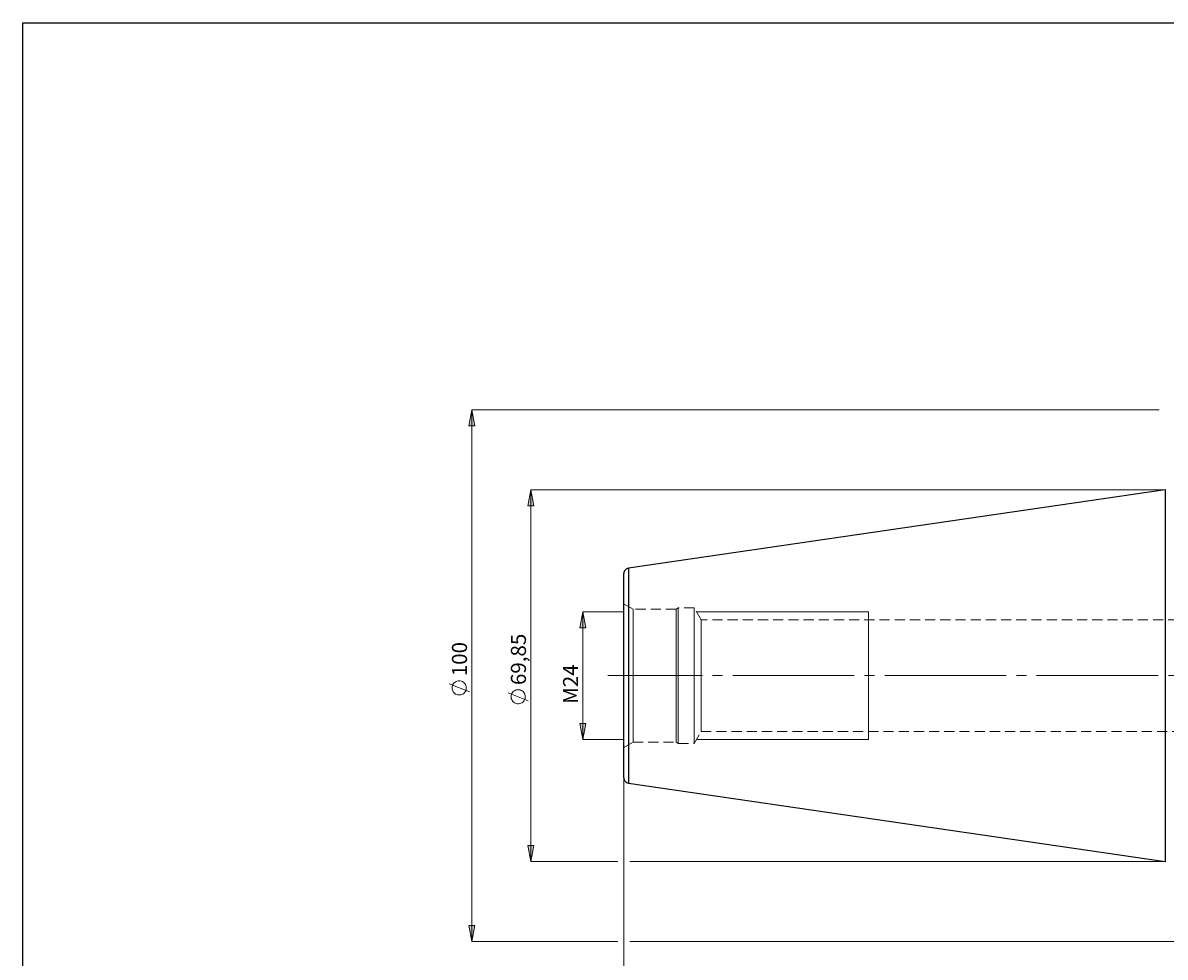
# Model space of a CAD drawing. Extents: x 13 to 827, y 18 to 576.
# Drawn here: x 13 to 419, y 244 to 576 of the extents above; entities that cross this region are included whole.
import ezdxf

# ---------------------------------------------------------------- set-up
doc = ezdxf.new("R2010")
doc.units = 0
doc.header["$MEASUREMENT"] = 0
for name, pattern in [('AI-Linetype-0', [54, 43.200001, -3.6, 3.6, -3.6]), ('AI-Linetype-171', [5.4, 3.6, -1.8]), ('AI-Linetype-172', [5.4, 3.6, -1.8]), ('AI-Linetype-175', [5.4, 3.6, -1.8]), ('AI-Linetype-176', [5.4, 3.6, -1.8]), ('AI-Linetype-177', [5.4, 3.6, -1.8]), ('AI-Linetype-178', [5.4, 3.6, -1.8]), ('AI-Linetype-179', [5.4, 3.6, -1.8]), ('AI-Linetype-180', [5.4, 3.6, -1.8]), ('AI-Linetype-181', [5.4, 3.6, -1.8]), ('AI-Linetype-182', [5.4, 3.6, -1.8]), ('AI-Linetype-189', [5.4, 3.6, -1.8]), ('AI-Linetype-190', [5.4, 3.6, -1.8]), ('AI-Linetype-22', [5.4, 3.6, -1.8]), ('AI-Linetype-23', [5.4, 3.6, -1.8]), ('AI-Linetype-55', [5.4, 3.6, -1.8]), ('AI-Linetype-56', [5.4, 3.6, -1.8]), ('AI-Linetype-57', [5.4, 3.6, -1.8]), ('AI-Linetype-58', [5.4, 3.6, -1.8])]:
    doc.linetypes.add(name, pattern=pattern)
doc.layers.add('Ebene 1', color=7, linetype='Continuous', lineweight=0)

msp = doc.modelspace()

# ---------------------------------------------------------------- hatches: boundary and pattern name
at = {"layer": 'Ebene 1', "true_color": 0x000000, "transparency": 33554687}
h = msp.add_hatch(color=18, dxfattribs=at)
h.dxf.hatch_style = 2
edge = h.paths.add_edge_path()
edge.add_spline(control_points=[(193.22, 409.68), (193.22, 409.68), (194.28, 404.01), (194.28, 404.01), (194.28, 404.01), (192.15, 404.01), (192.15, 404.01)], knot_values=[0, 0, 0, 0, 1, 1, 1, 2, 2, 2, 2], degree=3, periodic=0)
edge.add_line((192.15, 404.01), (193.22, 409.68))
edge = h.paths.add_edge_path()
edge.add_spline(control_points=[(193.22, 277.68), (193.22, 277.68), (192.15, 283.35), (192.15, 283.35), (192.15, 283.35), (194.28, 283.35), (194.28, 283.35)], knot_values=[0, 0, 0, 0, 1, 1, 1, 2, 2, 2, 2], degree=3, periodic=0)
edge.add_line((194.28, 283.35), (193.22, 277.68))
edge = h.paths.add_edge_path()
edge.add_spline(control_points=[(172.27, 438.14), (172.27, 438.14), (173.33, 432.47), (173.33, 432.47), (173.33, 432.47), (171.21, 432.47), (171.21, 432.47)], knot_values=[0, 0, 0, 0, 1, 1, 1, 2, 2, 2, 2], degree=3, periodic=0)
edge.add_line((171.21, 432.47), (172.27, 438.14))
edge = h.paths.add_edge_path()
edge.add_spline(control_points=[(172.27, 249.21), (172.27, 249.21), (171.21, 254.88), (171.21, 254.88), (171.21, 254.88), (173.33, 254.88), (173.33, 254.88)], knot_values=[0, 0, 0, 0, 1, 1, 1, 2, 2, 2, 2], degree=3, periodic=0)
edge.add_line((173.33, 254.88), (172.27, 249.21))
edge = h.paths.add_edge_path()
edge.add_spline(control_points=[(681.1, 381.47), (681.1, 381.47), (682.17, 375.8), (682.17, 375.8), (682.17, 375.8), (680.04, 375.8), (680.04, 375.8)], knot_values=[0, 0, 0, 0, 1, 1, 1, 2, 2, 2, 2], degree=3, periodic=0)
edge.add_line((680.04, 375.8), (681.1, 381.47))
edge = h.paths.add_edge_path()
edge.add_spline(control_points=[(681.1, 305.88), (681.1, 305.88), (680.04, 311.55), (680.04, 311.55), (680.04, 311.55), (682.17, 311.55), (682.17, 311.55)], knot_values=[0, 0, 0, 0, 1, 1, 1, 2, 2, 2, 2], degree=3, periodic=0)
edge.add_line((682.17, 311.55), (681.1, 305.88))
h = msp.add_hatch(color=18, dxfattribs=at)
h.dxf.hatch_style = 2
edge = h.paths.add_edge_path()
edge.add_spline(control_points=[(211.66, 321), (211.66, 321), (210.6, 326.67), (210.6, 326.67), (210.6, 326.67), (212.72, 326.67), (212.72, 326.67)], knot_values=[0, 0, 0, 0, 1, 1, 1, 2, 2, 2, 2], degree=3, periodic=0)
edge.add_line((212.72, 326.67), (211.66, 321))
edge = h.paths.add_edge_path()
edge.add_spline(control_points=[(211.66, 366.35), (211.66, 366.35), (212.72, 360.68), (212.72, 360.68), (212.72, 360.68), (210.6, 360.68), (210.6, 360.68)], knot_values=[0, 0, 0, 0, 1, 1, 1, 2, 2, 2, 2], degree=3, periodic=0)
edge.add_line((210.6, 360.68), (211.66, 366.35))
edge = h.paths.add_edge_path()
edge.add_spline(control_points=[(645.31, 326.67), (645.31, 326.67), (644.25, 332.34), (644.25, 332.34), (644.25, 332.34), (646.38, 332.34), (646.38, 332.34)], knot_values=[0, 0, 0, 0, 1, 1, 1, 2, 2, 2, 2], degree=3, periodic=0)
edge.add_line((646.38, 332.34), (645.31, 326.67))
edge = h.paths.add_edge_path()
edge.add_spline(control_points=[(645.31, 360.68), (645.31, 360.68), (646.38, 355.02), (646.38, 355.02), (646.38, 355.02), (644.25, 355.02), (644.25, 355.02)], knot_values=[0, 0, 0, 0, 1, 1, 1, 2, 2, 2, 2], degree=3, periodic=0)
edge.add_line((644.25, 355.02), (645.31, 360.68))
edge = h.paths.add_edge_path()
edge.add_spline(control_points=[(701.02, 268.09), (701.02, 268.09), (699.96, 273.76), (699.96, 273.76), (699.96, 273.76), (702.08, 273.76), (702.08, 273.76)], knot_values=[0, 0, 0, 0, 1, 1, 1, 2, 2, 2, 2], degree=3, periodic=0)
edge.add_line((702.08, 273.76), (701.02, 268.09))
edge = h.paths.add_edge_path()
edge.add_spline(control_points=[(701.02, 419.27), (701.02, 419.27), (702.08, 413.6), (702.08, 413.6), (702.08, 413.6), (699.96, 413.6), (699.96, 413.6)], knot_values=[0, 0, 0, 0, 1, 1, 1, 2, 2, 2, 2], degree=3, periodic=0)
edge.add_line((699.96, 413.6), (701.02, 419.27))

# ---------------------------------------------------------------- linework, layer by layer
at = {"layer": 'Ebene 1', "color": 18, "linetype": 'AI-Linetype-172', "lineweight": 18, "true_color": 0x000000}
msp.add_line((229.56, 367.31), (226.25, 369.22), dxfattribs=at)
at = {"layer": 'Ebene 1', "color": 18, "linetype": 'AI-Linetype-182', "lineweight": 18, "true_color": 0x000000}
msp.add_line((244.83, 367.31), (229.56, 367.31), dxfattribs=at)
at = {"layer": 'Ebene 1', "color": 18, "linetype": 'AI-Linetype-177', "lineweight": 18, "true_color": 0x000000}
msp.add_line((245.62, 367.77), (244.83, 367.31), dxfattribs=at)
at = {"layer": 'Ebene 1', "color": 18, "linetype": 'AI-Linetype-180', "lineweight": 18, "true_color": 0x000000}
msp.add_line((251.29, 367.77), (245.62, 367.77), dxfattribs=at)
at = {"layer": 'Ebene 1', "color": 18, "linetype": 'AI-Linetype-176', "lineweight": 18, "true_color": 0x000000}
msp.add_line((253.75, 363.52), (251.29, 367.77), dxfattribs=at)
at = {"layer": 'Ebene 1', "color": 18, "linetype": 'AI-Linetype-190', "lineweight": 18, "true_color": 0x000000}
msp.add_line((434.13, 363.52), (253.75, 363.52), dxfattribs=at)
at = {"layer": 'Ebene 1', "color": 18, "linetype": 'AI-Linetype-0', "lineweight": 18, "true_color": 0x000000}
msp.add_line((632.17, 343.68), (220.58, 343.68), dxfattribs=at)
at = {"layer": 'Ebene 1', "color": 18, "linetype": 'AI-Linetype-175', "lineweight": 18, "true_color": 0x000000}
msp.add_line((251.29, 319.58), (253.75, 323.83), dxfattribs=at)
at = {"layer": 'Ebene 1', "color": 18, "linetype": 'AI-Linetype-189', "lineweight": 18, "true_color": 0x000000}
msp.add_line((253.75, 323.83), (434.13, 323.83), dxfattribs=at)
at = {"layer": 'Ebene 1', "color": 18, "linetype": 'AI-Linetype-171', "lineweight": 18, "true_color": 0x000000}
msp.add_line((226.25, 318.13), (229.56, 320.04), dxfattribs=at)
at = {"layer": 'Ebene 1', "color": 18, "linetype": 'AI-Linetype-181', "lineweight": 18, "true_color": 0x000000}
msp.add_line((229.56, 320.04), (244.83, 320.04), dxfattribs=at)
at = {"layer": 'Ebene 1', "color": 18, "linetype": 'AI-Linetype-178', "lineweight": 18, "true_color": 0x000000}
msp.add_line((244.83, 320.04), (245.62, 319.58), dxfattribs=at)
at = {"layer": 'Ebene 1', "color": 18, "linetype": 'AI-Linetype-179', "lineweight": 18, "true_color": 0x000000}
msp.add_line((245.62, 319.58), (251.29, 319.58), dxfattribs=at)
at = {"layer": 'Ebene 1', "color": 18, "lineweight": 25, "true_color": 0x000000}
msp.add_lwpolyline([(12.7, 18.32), (12.7, 575.68), (827.3, 575.68), (827.3, 18.32)], close=True, dxfattribs=at)
at = {"layer": 'Ebene 1', "color": 18, "linetype": 'AI-Linetype-23', "lineweight": 18, "true_color": 0x000000}
msp.add_lwpolyline([(226.25, 343.68), (226.25, 346.59), (226.25, 349.46), (226.25, 352.26), (226.25, 354.95), (226.25, 357.49), (226.25, 359.85), (226.25, 362), (226.25, 363.91), (226.25, 365.55), (226.25, 366.91), (226.25, 367.97), (226.25, 368.71), (226.25, 369.13), (226.25, 369.21), (226.25, 368.96), (226.25, 368.38), (226.25, 367.48), (226.25, 366.27), (226.25, 364.76), (226.25, 362.98), (226.25, 360.95), (226.25, 358.69), (226.25, 356.24), (226.25, 353.62), (226.25, 350.87), (226.25, 348.03), (226.25, 345.13), (226.25, 342.22), (226.25, 339.32), (226.25, 336.48), (226.25, 333.73), (226.25, 331.11), (226.25, 328.66), (226.25, 326.4), (226.25, 324.37), (226.25, 322.59), (226.25, 321.08), (226.25, 319.87), (226.25, 318.97), (226.25, 318.39), (226.25, 318.14), (226.25, 318.22), (226.25, 318.64), (226.25, 319.38), (226.25, 320.44), (226.25, 321.8), (226.25, 323.45), (226.25, 325.36), (226.25, 327.51), (226.25, 329.87), (226.25, 332.41), (226.25, 335.09), (226.25, 337.89), (226.25, 340.76), (226.25, 343.68)], dxfattribs=at)
at = {"layer": 'Ebene 1', "color": 18, "linetype": 'AI-Linetype-22', "lineweight": 18, "true_color": 0x000000}
msp.add_lwpolyline([(229.56, 340.88), (229.56, 343.68), (229.56, 346.47), (229.56, 349.23), (229.56, 351.91), (229.56, 354.47), (229.56, 356.88), (229.56, 359.11), (229.56, 361.12), (229.56, 362.88), (229.56, 364.38), (229.56, 365.58), (229.56, 366.48), (229.56, 367.05), (229.56, 367.3), (229.56, 367.31), (229.56, 367.22), (229.56, 366.81), (229.56, 366.07), (229.56, 365.01), (229.56, 363.66), (229.56, 362.03), (229.56, 360.14), (229.56, 358.02), (229.56, 355.7), (229.56, 353.2), (229.56, 350.58), (229.56, 347.86), (229.56, 345.08), (229.56, 342.28), (229.56, 339.5), (229.56, 336.77), (229.56, 334.15), (229.56, 331.66), (229.56, 329.33), (229.56, 327.21), (229.56, 325.32), (229.56, 323.69), (229.56, 322.34), (229.56, 321.29), (229.56, 320.55), (229.56, 320.13), (229.56, 320.04), (229.56, 320.05), (229.56, 320.3), (229.56, 320.88), (229.56, 321.77), (229.56, 322.98), (229.56, 324.47), (229.56, 326.24), (229.56, 328.25), (229.56, 330.47), (229.56, 332.88), (229.56, 335.45), (229.56, 338.12), (229.56, 340.88)], dxfattribs=at)
at = {"layer": 'Ebene 1', "color": 18, "linetype": 'AI-Linetype-58', "lineweight": 18, "true_color": 0x000000}
msp.add_lwpolyline([(244.83, 340.88), (244.83, 343.68), (244.83, 346.47), (244.83, 349.23), (244.83, 351.91), (244.83, 354.47), (244.83, 356.88), (244.83, 359.11), (244.83, 361.12), (244.83, 362.88), (244.83, 364.38), (244.83, 365.58), (244.83, 366.48), (244.83, 367.05), (244.83, 367.3), (244.83, 367.31), (244.83, 367.22), (244.83, 366.81), (244.83, 366.07), (244.83, 365.01), (244.83, 363.66), (244.83, 362.03), (244.83, 360.14), (244.83, 358.02), (244.83, 355.7), (244.83, 353.2), (244.83, 350.58), (244.83, 347.86), (244.83, 345.08), (244.83, 342.28), (244.83, 339.5), (244.83, 336.77), (244.83, 334.15), (244.83, 331.66), (244.83, 329.33), (244.83, 327.21), (244.83, 325.32), (244.83, 323.69), (244.83, 322.34), (244.83, 321.29), (244.83, 320.55), (244.83, 320.13), (244.83, 320.04), (244.83, 320.05), (244.83, 320.3), (244.83, 320.88), (244.83, 321.77), (244.83, 322.98), (244.83, 324.47), (244.83, 326.24), (244.83, 328.25), (244.83, 330.47), (244.83, 332.88), (244.83, 335.45), (244.83, 338.12), (244.83, 340.88)], dxfattribs=at)
at = {"layer": 'Ebene 1', "color": 18, "linetype": 'AI-Linetype-57', "lineweight": 18, "true_color": 0x000000}
msp.add_lwpolyline([(245.62, 340.83), (245.62, 343.68), (245.62, 346.53), (245.62, 349.34), (245.62, 352.07), (245.62, 354.68), (245.62, 357.14), (245.62, 359.41), (245.62, 361.45), (245.62, 363.25), (245.62, 364.78), (245.62, 366), (245.62, 366.92), (245.62, 367.51), (245.62, 367.76), (245.62, 367.77), (245.62, 367.68), (245.62, 367.25), (245.62, 366.5), (245.62, 365.43), (245.62, 364.05), (245.62, 362.39), (245.62, 360.46), (245.62, 358.3), (245.62, 355.93), (245.62, 353.39), (245.62, 350.71), (245.62, 347.94), (245.62, 345.1), (245.62, 342.25), (245.62, 339.41), (245.62, 336.64), (245.62, 333.96), (245.62, 331.42), (245.62, 329.06), (245.62, 326.89), (245.62, 324.97), (245.62, 323.3), (245.62, 321.92), (245.62, 320.85), (245.62, 320.1), (245.62, 319.68), (245.62, 319.58), (245.62, 319.59), (245.62, 319.85), (245.62, 320.43), (245.62, 321.35), (245.62, 322.58), (245.62, 324.1), (245.62, 325.9), (245.62, 327.95), (245.62, 330.22), (245.62, 332.67), (245.62, 335.29), (245.62, 338.02), (245.62, 340.83)], dxfattribs=at)
at = {"layer": 'Ebene 1', "color": 18, "linetype": 'AI-Linetype-55', "lineweight": 18, "true_color": 0x000000}
msp.add_lwpolyline([(251.29, 340.83), (251.29, 343.68), (251.29, 346.53), (251.29, 349.34), (251.29, 352.07), (251.29, 354.68), (251.29, 357.14), (251.29, 359.41), (251.29, 361.45), (251.29, 363.25), (251.29, 364.78), (251.29, 366), (251.29, 366.92), (251.29, 367.51), (251.29, 367.76), (251.29, 367.77), (251.29, 367.68), (251.29, 367.25), (251.29, 366.5), (251.29, 365.43), (251.29, 364.05), (251.29, 362.39), (251.29, 360.46), (251.29, 358.3), (251.29, 355.93), (251.29, 353.39), (251.29, 350.71), (251.29, 347.94), (251.29, 345.1), (251.29, 342.25), (251.29, 339.41), (251.29, 336.64), (251.29, 333.96), (251.29, 331.42), (251.29, 329.06), (251.29, 326.89), (251.29, 324.97), (251.29, 323.3), (251.29, 321.92), (251.29, 320.85), (251.29, 320.1), (251.29, 319.68), (251.29, 319.58), (251.29, 319.59), (251.29, 319.85), (251.29, 320.43), (251.29, 321.35), (251.29, 322.58), (251.29, 324.1), (251.29, 325.9), (251.29, 327.95), (251.29, 330.22), (251.29, 332.67), (251.29, 335.29), (251.29, 338.02), (251.29, 340.83)], dxfattribs=at)
at = {"layer": 'Ebene 1', "color": 18, "linetype": 'AI-Linetype-56', "lineweight": 18, "true_color": 0x000000}
msp.add_lwpolyline([(253.75, 341.09), (253.75, 343.68), (253.75, 346.27), (253.75, 348.81), (253.75, 351.27), (253.75, 353.6), (253.75, 355.76), (253.75, 357.71), (253.75, 359.42), (253.75, 360.86), (253.75, 362.01), (253.75, 362.84), (253.75, 363.35), (253.75, 363.52), (253.75, 363.35), (253.75, 362.84), (253.75, 362.01), (253.75, 360.86), (253.75, 359.42), (253.75, 357.71), (253.75, 355.76), (253.75, 353.6), (253.75, 351.27), (253.75, 348.81), (253.75, 346.27), (253.75, 343.68), (253.75, 341.09), (253.75, 338.54), (253.75, 336.08), (253.75, 333.76), (253.75, 331.6), (253.75, 329.65), (253.75, 327.93), (253.75, 326.49), (253.75, 325.34), (253.75, 324.51), (253.75, 324), (253.75, 323.83), (253.75, 324), (253.75, 324.51), (253.75, 325.34), (253.75, 326.49), (253.75, 327.93), (253.75, 329.65), (253.75, 331.6), (253.75, 333.76), (253.75, 336.08), (253.75, 338.54), (253.75, 341.09)], dxfattribs=at)
at = {"layer": 'Ebene 1', "color": 18, "lineweight": 18, "true_color": 0x000000}
for points, knots in [([(172.27, 438.14), (172.27, 438.14), (173.33, 432.47), (173.33, 432.47), (173.33, 432.47), (171.21, 432.47), (171.21, 432.47), (171.21, 432.47), (172.27, 438.14), (172.27, 438.14)], [0, 0, 0, 0, 1, 1, 1, 2, 2, 2, 3, 3, 3, 3]), ([(193.22, 409.68), (193.22, 409.68), (194.28, 404.01), (194.28, 404.01), (194.28, 404.01), (192.15, 404.01), (192.15, 404.01), (192.15, 404.01), (193.22, 409.68), (193.22, 409.68)], [0, 0, 0, 0, 1, 1, 1, 2, 2, 2, 3, 3, 3, 3]), ([(211.66, 366.35), (211.66, 366.35), (212.72, 360.68), (212.72, 360.68), (212.72, 360.68), (210.6, 360.68), (210.6, 360.68), (210.6, 360.68), (211.66, 366.35), (211.66, 366.35)], [0, 0, 0, 0, 1, 1, 1, 2, 2, 2, 3, 3, 3, 3]), ([(313.18, 366.35), (313.18, 366.35), (313.18, 366.22), (313.18, 366.22), (313.18, 366.22), (313.18, 365.62), (313.18, 365.62), (313.18, 365.62), (313.18, 364.55), (313.18, 364.55), (313.18, 364.55), (313.18, 363.03), (313.18, 363.03), (313.18, 363.03), (313.18, 361.11), (313.18, 361.11), (313.18, 361.11), (313.18, 358.81), (313.18, 358.81), (313.18, 358.81), (313.18, 356.19), (313.18, 356.19), (313.18, 356.19), (313.18, 353.3), (313.18, 353.3), (313.18, 353.3), (313.18, 350.21), (313.18, 350.21), (313.18, 350.21), (313.18, 346.98), (313.18, 346.98), (313.18, 346.98), (313.18, 343.68), (313.18, 343.68)], [0, 0, 0, 0, 1, 1, 1, 2, 2, 2, 3, 3, 3, 4, 4, 4, 5, 5, 5, 6, 6, 6, 7, 7, 7, 8, 8, 8, 9, 9, 9, 10, 10, 10, 11, 11, 11, 11]), ([(313.18, 366.35), (313.18, 366.35), (313.18, 366.22), (313.18, 366.22), (313.18, 366.22), (313.18, 365.62), (313.18, 365.62), (313.18, 365.62), (313.18, 364.55), (313.18, 364.55), (313.18, 364.55), (313.18, 363.03), (313.18, 363.03), (313.18, 363.03), (313.18, 361.11), (313.18, 361.11), (313.18, 361.11), (313.18, 358.81), (313.18, 358.81), (313.18, 358.81), (313.18, 356.19), (313.18, 356.19), (313.18, 356.19), (313.18, 353.3), (313.18, 353.3), (313.18, 353.3), (313.18, 350.21), (313.18, 350.21), (313.18, 350.21), (313.18, 346.98), (313.18, 346.98), (313.18, 346.98), (313.18, 343.68), (313.18, 343.68)], [0, 0, 0, 0, 1, 1, 1, 2, 2, 2, 3, 3, 3, 4, 4, 4, 5, 5, 5, 6, 6, 6, 7, 7, 7, 8, 8, 8, 9, 9, 9, 10, 10, 10, 11, 11, 11, 11]), ([(167.77, 341.84), (167.77, 341.84), (167.38, 341.81), (167.38, 341.81), (167.38, 341.81), (167.01, 341.73), (167.01, 341.73), (167.01, 341.73), (166.65, 341.58), (166.65, 341.58), (166.65, 341.58), (166.32, 341.39), (166.32, 341.39), (166.32, 341.39), (166.02, 341.14), (166.02, 341.14), (166.02, 341.14), (165.77, 340.85), (165.77, 340.85), (165.77, 340.85), (165.56, 340.53), (165.56, 340.53), (165.56, 340.53), (165.4, 340.18), (165.4, 340.18), (165.4, 340.18), (165.3, 339.8), (165.3, 339.8), (165.3, 339.8), (165.25, 339.42), (165.25, 339.42), (165.25, 339.42), (165.27, 339.04), (165.27, 339.04), (165.27, 339.04), (165.34, 338.66), (165.34, 338.66), (165.34, 338.66), (165.47, 338.29), (165.47, 338.29), (165.47, 338.29), (165.65, 337.95), (165.65, 337.95), (165.65, 337.95), (165.89, 337.65), (165.89, 337.65), (165.89, 337.65), (166.17, 337.38), (166.17, 337.38), (166.17, 337.38), (166.48, 337.16), (166.48, 337.16), (166.48, 337.16), (166.83, 336.99), (166.83, 336.99), (166.83, 336.99), (167.2, 336.87), (167.2, 336.87), (167.2, 336.87), (167.58, 336.81), (167.58, 336.81), (167.58, 336.81), (167.96, 336.81), (167.96, 336.81), (167.96, 336.81), (168.34, 336.87), (168.34, 336.87), (168.34, 336.87), (168.71, 336.99), (168.71, 336.99), (168.71, 336.99), (169.06, 337.16), (169.06, 337.16), (169.06, 337.16), (169.37, 337.38), (169.37, 337.38), (169.37, 337.38), (169.65, 337.65), (169.65, 337.65), (169.65, 337.65), (169.88, 337.95), (169.88, 337.95), (169.88, 337.95), (170.07, 338.29), (170.07, 338.29), (170.07, 338.29), (170.2, 338.66), (170.2, 338.66), (170.2, 338.66), (170.27, 339.04), (170.27, 339.04), (170.27, 339.04), (170.29, 339.42), (170.29, 339.42), (170.29, 339.42), (170.24, 339.8), (170.24, 339.8), (170.24, 339.8), (170.14, 340.18), (170.14, 340.18), (170.14, 340.18), (169.98, 340.53), (169.98, 340.53), (169.98, 340.53), (169.77, 340.85), (169.77, 340.85), (169.77, 340.85), (169.52, 341.14), (169.52, 341.14), (169.52, 341.14), (169.22, 341.39), (169.22, 341.39), (169.22, 341.39), (168.89, 341.58), (168.89, 341.58), (168.89, 341.58), (168.53, 341.73), (168.53, 341.73), (168.53, 341.73), (168.15, 341.81), (168.15, 341.81), (168.15, 341.81), (167.77, 341.84), (167.77, 341.84)], [0, 0, 0, 0, 1, 1, 1, 2, 2, 2, 3, 3, 3, 4, 4, 4, 5, 5, 5, 6, 6, 6, 7, 7, 7, 8, 8, 8, 9, 9, 9, 10, 10, 10, 11, 11, 11, 12, 12, 12, 13, 13, 13, 14, 14, 14, 15, 15, 15, 16, 16, 16, 17, 17, 17, 18, 18, 18, 19, 19, 19, 20, 20, 20, 21, 21, 21, 22, 22, 22, 23, 23, 23, 24, 24, 24, 25, 25, 25, 26, 26, 26, 27, 27, 27, 28, 28, 28, 29, 29, 29, 30, 30, 30, 31, 31, 31, 32, 32, 32, 33, 33, 33, 34, 34, 34, 35, 35, 35, 36, 36, 36, 37, 37, 37, 38, 38, 38, 39, 39, 39, 40, 40, 40, 41, 41, 41, 41]), ([(188.72, 338.7), (188.72, 338.7), (188.33, 338.67), (188.33, 338.67), (188.33, 338.67), (187.96, 338.59), (187.96, 338.59), (187.96, 338.59), (187.6, 338.44), (187.6, 338.44), (187.6, 338.44), (187.27, 338.24), (187.27, 338.24), (187.27, 338.24), (186.97, 338), (186.97, 338), (186.97, 338), (186.71, 337.71), (186.71, 337.71), (186.71, 337.71), (186.5, 337.39), (186.5, 337.39), (186.5, 337.39), (186.34, 337.03), (186.34, 337.03), (186.34, 337.03), (186.24, 336.66), (186.24, 336.66), (186.24, 336.66), (186.2, 336.28), (186.2, 336.28), (186.2, 336.28), (186.21, 335.89), (186.21, 335.89), (186.21, 335.89), (186.29, 335.51), (186.29, 335.51), (186.29, 335.51), (186.42, 335.15), (186.42, 335.15), (186.42, 335.15), (186.6, 334.81), (186.6, 334.81), (186.6, 334.81), (186.84, 334.51), (186.84, 334.51), (186.84, 334.51), (187.11, 334.24), (187.11, 334.24), (187.11, 334.24), (187.43, 334.02), (187.43, 334.02), (187.43, 334.02), (187.77, 333.85), (187.77, 333.85), (187.77, 333.85), (188.14, 333.73), (188.14, 333.73), (188.14, 333.73), (188.52, 333.67), (188.52, 333.67), (188.52, 333.67), (188.91, 333.67), (188.91, 333.67), (188.91, 333.67), (189.29, 333.73), (189.29, 333.73), (189.29, 333.73), (189.66, 333.85), (189.66, 333.85), (189.66, 333.85), (190, 334.02), (190, 334.02), (190, 334.02), (190.32, 334.24), (190.32, 334.24), (190.32, 334.24), (190.6, 334.51), (190.6, 334.51), (190.6, 334.51), (190.83, 334.81), (190.83, 334.81), (190.83, 334.81), (191.02, 335.15), (191.02, 335.15), (191.02, 335.15), (191.15, 335.51), (191.15, 335.51), (191.15, 335.51), (191.22, 335.89), (191.22, 335.89), (191.22, 335.89), (191.23, 336.28), (191.23, 336.28), (191.23, 336.28), (191.19, 336.66), (191.19, 336.66), (191.19, 336.66), (191.09, 337.03), (191.09, 337.03), (191.09, 337.03), (190.93, 337.39), (190.93, 337.39), (190.93, 337.39), (190.72, 337.71), (190.72, 337.71), (190.72, 337.71), (190.46, 338), (190.46, 338), (190.46, 338), (190.17, 338.24), (190.17, 338.24), (190.17, 338.24), (189.83, 338.44), (189.83, 338.44), (189.83, 338.44), (189.48, 338.59), (189.48, 338.59), (189.48, 338.59), (189.1, 338.67), (189.1, 338.67), (189.1, 338.67), (188.72, 338.7), (188.72, 338.7)], [0, 0, 0, 0, 1, 1, 1, 2, 2, 2, 3, 3, 3, 4, 4, 4, 5, 5, 5, 6, 6, 6, 7, 7, 7, 8, 8, 8, 9, 9, 9, 10, 10, 10, 11, 11, 11, 12, 12, 12, 13, 13, 13, 14, 14, 14, 15, 15, 15, 16, 16, 16, 17, 17, 17, 18, 18, 18, 19, 19, 19, 20, 20, 20, 21, 21, 21, 22, 22, 22, 23, 23, 23, 24, 24, 24, 25, 25, 25, 26, 26, 26, 27, 27, 27, 28, 28, 28, 29, 29, 29, 30, 30, 30, 31, 31, 31, 32, 32, 32, 33, 33, 33, 34, 34, 34, 35, 35, 35, 36, 36, 36, 37, 37, 37, 38, 38, 38, 39, 39, 39, 40, 40, 40, 41, 41, 41, 41]), ([(313.18, 340.37), (313.18, 340.37), (313.18, 337.14), (313.18, 337.14), (313.18, 337.14), (313.18, 334.05), (313.18, 334.05), (313.18, 334.05), (313.18, 331.16), (313.18, 331.16), (313.18, 331.16), (313.18, 328.54), (313.18, 328.54), (313.18, 328.54), (313.18, 326.25), (313.18, 326.25), (313.18, 326.25), (313.18, 324.32), (313.18, 324.32), (313.18, 324.32), (313.18, 322.81), (313.18, 322.81), (313.18, 322.81), (313.18, 321.74), (313.18, 321.74), (313.18, 321.74), (313.18, 321.14), (313.18, 321.14), (313.18, 321.14), (313.18, 321), (313.18, 321)], [0, 0, 0, 0, 1, 1, 1, 2, 2, 2, 3, 3, 3, 4, 4, 4, 5, 5, 5, 6, 6, 6, 7, 7, 7, 8, 8, 8, 9, 9, 9, 10, 10, 10, 10]), ([(313.18, 340.37), (313.18, 340.37), (313.18, 337.14), (313.18, 337.14), (313.18, 337.14), (313.18, 334.05), (313.18, 334.05), (313.18, 334.05), (313.18, 331.16), (313.18, 331.16), (313.18, 331.16), (313.18, 328.54), (313.18, 328.54), (313.18, 328.54), (313.18, 326.25), (313.18, 326.25), (313.18, 326.25), (313.18, 324.32), (313.18, 324.32), (313.18, 324.32), (313.18, 322.81), (313.18, 322.81), (313.18, 322.81), (313.18, 321.74), (313.18, 321.74), (313.18, 321.74), (313.18, 321.14), (313.18, 321.14), (313.18, 321.14), (313.18, 321), (313.18, 321)], [0, 0, 0, 0, 1, 1, 1, 2, 2, 2, 3, 3, 3, 4, 4, 4, 5, 5, 5, 6, 6, 6, 7, 7, 7, 8, 8, 8, 9, 9, 9, 10, 10, 10, 10]), ([(211.66, 321), (211.66, 321), (210.6, 326.67), (210.6, 326.67), (210.6, 326.67), (212.72, 326.67), (212.72, 326.67), (212.72, 326.67), (211.66, 321), (211.66, 321)], [0, 0, 0, 0, 1, 1, 1, 2, 2, 2, 3, 3, 3, 3]), ([(193.22, 277.68), (193.22, 277.68), (192.15, 283.35), (192.15, 283.35), (192.15, 283.35), (194.28, 283.35), (194.28, 283.35), (194.28, 283.35), (193.22, 277.68), (193.22, 277.68)], [0, 0, 0, 0, 1, 1, 1, 2, 2, 2, 3, 3, 3, 3]), ([(172.27, 249.21), (172.27, 249.21), (171.21, 254.88), (171.21, 254.88), (171.21, 254.88), (173.33, 254.88), (173.33, 254.88), (173.33, 254.88), (172.27, 249.21), (172.27, 249.21)], [0, 0, 0, 0, 1, 1, 1, 2, 2, 2, 3, 3, 3, 3])]:
    msp.add_open_spline(points, degree=3, knots=knots, dxfattribs=at)
at = {"layer": 'Ebene 1'}
for points in [[(172.27, 438.14), (172.27, 438.14), (173.33, 432.47), (173.33, 432.47), (173.33, 432.47), (171.21, 432.47), (171.21, 432.47)], [(193.22, 409.68), (193.22, 409.68), (194.28, 404.01), (194.28, 404.01), (194.28, 404.01), (192.15, 404.01), (192.15, 404.01)], [(211.66, 366.35), (211.66, 366.35), (212.72, 360.68), (212.72, 360.68), (212.72, 360.68), (210.6, 360.68), (210.6, 360.68)], [(211.66, 321), (211.66, 321), (210.6, 326.67), (210.6, 326.67), (210.6, 326.67), (212.72, 326.67), (212.72, 326.67)], [(193.22, 277.68), (193.22, 277.68), (192.15, 283.35), (192.15, 283.35), (192.15, 283.35), (194.28, 283.35), (194.28, 283.35)], [(172.27, 249.21), (172.27, 249.21), (171.21, 254.88), (171.21, 254.88), (171.21, 254.88), (173.33, 254.88), (173.33, 254.88)]]:
    msp.add_open_spline(points, degree=3, knots=[0, 0, 0, 0, 1, 1, 1, 2, 2, 2, 2], dxfattribs=at)
at = {"layer": 'Ebene 1', "color": 18, "lineweight": 18, "true_color": 0x000000}
for points in [[(416.47, 438.14), (416.47, 438.14), (172.27, 438.14), (172.27, 438.14)], [(172.27, 438.14), (172.27, 438.14), (172.27, 249.21), (172.27, 249.21)], [(418.63, 409.68), (418.63, 409.68), (193.22, 409.68), (193.22, 409.68)], [(193.22, 409.68), (193.22, 409.68), (193.22, 277.68), (193.22, 277.68)], [(226.25, 366.35), (226.25, 366.35), (211.66, 366.35), (211.66, 366.35)], [(211.66, 321), (211.66, 321), (211.66, 366.35), (211.66, 366.35)], [(313.18, 366.35), (313.18, 366.35), (252.11, 366.35), (252.11, 366.35)], [(313.18, 343.68), (313.18, 343.68), (313.18, 340.37), (313.18, 340.37)], [(313.18, 343.68), (313.18, 343.68), (313.18, 340.37), (313.18, 340.37)], [(171.37, 337.88), (171.37, 337.88), (164.17, 340.76), (164.17, 340.76)], [(192.32, 334.74), (192.32, 334.74), (185.12, 337.62), (185.12, 337.62)], [(226.25, 321), (226.25, 321), (211.66, 321), (211.66, 321)], [(252.11, 321), (252.11, 321), (313.18, 321), (313.18, 321)], [(226.25, 307.37), (226.25, 307.37), (226.25, 203.86), (226.25, 203.86)], [(224.09, 277.68), (224.09, 277.68), (193.22, 277.68), (193.22, 277.68)], [(418.63, 277.68), (418.63, 277.68), (228.41, 277.68), (228.41, 277.68)], [(224.09, 249.21), (224.09, 249.21), (172.27, 249.21), (172.27, 249.21)], [(485.24, 249.21), (485.24, 249.21), (228.41, 249.21), (228.41, 249.21)]]:
    msp.add_open_spline(points, degree=3, dxfattribs=at)
at = {"layer": 'Ebene 1', "color": 18, "lineweight": 25, "true_color": 0x000000}
for points in [[(418.63, 409.68), (418.63, 409.68), (227.87, 381.86), (227.87, 381.86)], [(227.87, 305.5), (227.87, 305.5), (418.63, 277.68), (418.63, 277.68)]]:
    msp.add_open_spline(points, degree=3, dxfattribs=at)
for points, knots in [([(418.76, 409.66), (418.76, 409.66), (418.75, 409.66), (418.75, 409.66), (418.75, 409.66), (418.73, 409.67), (418.73, 409.67), (418.73, 409.67), (418.71, 409.67), (418.71, 409.67), (418.71, 409.67), (418.7, 409.68), (418.7, 409.68), (418.7, 409.68), (418.68, 409.68), (418.68, 409.68), (418.68, 409.68), (418.66, 409.68), (418.66, 409.68), (418.66, 409.68), (418.65, 409.68), (418.65, 409.68), (418.65, 409.68), (418.63, 409.68), (418.63, 409.68)], [0, 0, 0, 0, 1, 1, 1, 2, 2, 2, 3, 3, 3, 4, 4, 4, 5, 5, 5, 6, 6, 6, 7, 7, 7, 8, 8, 8, 8]), ([(418.63, 409.68), (418.63, 409.68), (418.63, 409.58), (418.63, 409.58), (418.63, 409.58), (418.63, 409.17), (418.63, 409.17), (418.63, 409.17), (418.63, 408.44), (418.63, 408.44), (418.63, 408.44), (418.63, 407.38), (418.63, 407.38), (418.63, 407.38), (418.63, 406), (418.63, 406), (418.63, 406), (418.63, 404.31), (418.63, 404.31), (418.63, 404.31), (418.63, 402.32), (418.63, 402.32), (418.63, 402.32), (418.63, 400.04), (418.63, 400.04), (418.63, 400.04), (418.63, 397.48), (418.63, 397.48), (418.63, 397.48), (418.63, 394.65), (418.63, 394.65), (418.63, 394.65), (418.63, 391.56), (418.63, 391.56), (418.63, 391.56), (418.63, 388.24), (418.63, 388.24), (418.63, 388.24), (418.63, 384.7), (418.63, 384.7), (418.63, 384.7), (418.63, 380.95), (418.63, 380.95), (418.63, 380.95), (418.63, 377.01), (418.63, 377.01), (418.63, 377.01), (418.63, 372.91), (418.63, 372.91), (418.63, 372.91), (418.63, 368.66), (418.63, 368.66), (418.63, 368.66), (418.63, 364.29), (418.63, 364.29), (418.63, 364.29), (418.63, 359.82), (418.63, 359.82), (418.63, 359.82), (418.63, 355.27), (418.63, 355.27), (418.63, 355.27), (418.63, 350.65), (418.63, 350.65), (418.63, 350.65), (418.63, 346.01), (418.63, 346.01), (418.63, 346.01), (418.63, 341.35), (418.63, 341.35), (418.63, 341.35), (418.63, 336.7), (418.63, 336.7), (418.63, 336.7), (418.63, 332.09), (418.63, 332.09), (418.63, 332.09), (418.63, 327.53), (418.63, 327.53), (418.63, 327.53), (418.63, 323.06), (418.63, 323.06), (418.63, 323.06), (418.63, 318.69), (418.63, 318.69), (418.63, 318.69), (418.63, 314.44), (418.63, 314.44), (418.63, 314.44), (418.63, 310.34), (418.63, 310.34), (418.63, 310.34), (418.63, 306.41), (418.63, 306.41), (418.63, 306.41), (418.63, 302.66), (418.63, 302.66), (418.63, 302.66), (418.63, 299.11), (418.63, 299.11), (418.63, 299.11), (418.63, 295.79), (418.63, 295.79), (418.63, 295.79), (418.63, 292.7), (418.63, 292.7), (418.63, 292.7), (418.63, 289.87), (418.63, 289.87), (418.63, 289.87), (418.63, 287.31), (418.63, 287.31), (418.63, 287.31), (418.63, 285.03), (418.63, 285.03), (418.63, 285.03), (418.63, 283.04), (418.63, 283.04), (418.63, 283.04), (418.63, 281.35), (418.63, 281.35), (418.63, 281.35), (418.63, 279.98), (418.63, 279.98), (418.63, 279.98), (418.63, 278.92), (418.63, 278.92), (418.63, 278.92), (418.63, 278.18), (418.63, 278.18), (418.63, 278.18), (418.63, 277.77), (418.63, 277.77), (418.63, 277.77), (418.63, 277.68), (418.63, 277.68)], [0, 0, 0, 0, 1, 1, 1, 2, 2, 2, 3, 3, 3, 4, 4, 4, 5, 5, 5, 6, 6, 6, 7, 7, 7, 8, 8, 8, 9, 9, 9, 10, 10, 10, 11, 11, 11, 12, 12, 12, 13, 13, 13, 14, 14, 14, 15, 15, 15, 16, 16, 16, 17, 17, 17, 18, 18, 18, 19, 19, 19, 20, 20, 20, 21, 21, 21, 22, 22, 22, 23, 23, 23, 24, 24, 24, 25, 25, 25, 26, 26, 26, 27, 27, 27, 28, 28, 28, 29, 29, 29, 30, 30, 30, 31, 31, 31, 32, 32, 32, 33, 33, 33, 34, 34, 34, 35, 35, 35, 36, 36, 36, 37, 37, 37, 38, 38, 38, 39, 39, 39, 40, 40, 40, 41, 41, 41, 42, 42, 42, 43, 43, 43, 44, 44, 44, 45, 45, 45, 45]), ([(227.87, 381.86), (227.87, 381.86), (227.54, 381.78), (227.54, 381.78), (227.54, 381.78), (227.23, 381.64), (227.23, 381.64), (227.23, 381.64), (226.95, 381.46), (226.95, 381.46), (226.95, 381.46), (226.71, 381.22), (226.71, 381.22), (226.71, 381.22), (226.52, 380.95), (226.52, 380.95), (226.52, 380.95), (226.37, 380.65), (226.37, 380.65), (226.37, 380.65), (226.28, 380.32), (226.28, 380.32), (226.28, 380.32), (226.25, 379.99), (226.25, 379.99)], [0, 0, 0, 0, 1, 1, 1, 2, 2, 2, 3, 3, 3, 4, 4, 4, 5, 5, 5, 6, 6, 6, 7, 7, 7, 8, 8, 8, 8]), ([(227.87, 381.86), (227.87, 381.86), (227.87, 381.76), (227.87, 381.76), (227.87, 381.76), (227.87, 381.34), (227.87, 381.34), (227.87, 381.34), (227.87, 380.59), (227.87, 380.59), (227.87, 380.59), (227.87, 379.52), (227.87, 379.52), (227.87, 379.52), (227.87, 378.13), (227.87, 378.13), (227.87, 378.13), (227.87, 376.44), (227.87, 376.44), (227.87, 376.44), (227.87, 374.46), (227.87, 374.46), (227.87, 374.46), (227.87, 372.21), (227.87, 372.21), (227.87, 372.21), (227.87, 369.71), (227.87, 369.71), (227.87, 369.71), (227.87, 366.98), (227.87, 366.98), (227.87, 366.98), (227.87, 364.04), (227.87, 364.04), (227.87, 364.04), (227.87, 360.93), (227.87, 360.93), (227.87, 360.93), (227.87, 357.66), (227.87, 357.66), (227.87, 357.66), (227.87, 354.28), (227.87, 354.28), (227.87, 354.28), (227.87, 350.8), (227.87, 350.8), (227.87, 350.8), (227.87, 347.25), (227.87, 347.25), (227.87, 347.25), (227.87, 343.68), (227.87, 343.68)], [0, 0, 0, 0, 1, 1, 1, 2, 2, 2, 3, 3, 3, 4, 4, 4, 5, 5, 5, 6, 6, 6, 7, 7, 7, 8, 8, 8, 9, 9, 9, 10, 10, 10, 11, 11, 11, 12, 12, 12, 13, 13, 13, 14, 14, 14, 15, 15, 15, 16, 16, 16, 17, 17, 17, 17]), ([(226.25, 307.37), (226.25, 307.37), (226.25, 307.41), (226.25, 307.41), (226.25, 307.41), (226.25, 307.74), (226.25, 307.74), (226.25, 307.74), (226.25, 308.39), (226.25, 308.39), (226.25, 308.39), (226.25, 309.37), (226.25, 309.37), (226.25, 309.37), (226.25, 310.65), (226.25, 310.65), (226.25, 310.65), (226.25, 312.23), (226.25, 312.23), (226.25, 312.23), (226.25, 314.1), (226.25, 314.1), (226.25, 314.1), (226.25, 316.24), (226.25, 316.24), (226.25, 316.24), (226.25, 318.62), (226.25, 318.62), (226.25, 318.62), (226.25, 321.23), (226.25, 321.23), (226.25, 321.23), (226.25, 324.05), (226.25, 324.05), (226.25, 324.05), (226.25, 327.04), (226.25, 327.04), (226.25, 327.04), (226.25, 330.18), (226.25, 330.18), (226.25, 330.18), (226.25, 333.45), (226.25, 333.45), (226.25, 333.45), (226.25, 336.81), (226.25, 336.81), (226.25, 336.81), (226.25, 340.23), (226.25, 340.23), (226.25, 340.23), (226.25, 343.68), (226.25, 343.68), (226.25, 343.68), (226.25, 347.13), (226.25, 347.13), (226.25, 347.13), (226.25, 350.55), (226.25, 350.55), (226.25, 350.55), (226.25, 353.91), (226.25, 353.91), (226.25, 353.91), (226.25, 357.17), (226.25, 357.17), (226.25, 357.17), (226.25, 360.31), (226.25, 360.31), (226.25, 360.31), (226.25, 363.31), (226.25, 363.31), (226.25, 363.31), (226.25, 366.12), (226.25, 366.12), (226.25, 366.12), (226.25, 368.73), (226.25, 368.73), (226.25, 368.73), (226.25, 371.12), (226.25, 371.12), (226.25, 371.12), (226.25, 373.25), (226.25, 373.25), (226.25, 373.25), (226.25, 375.12), (226.25, 375.12), (226.25, 375.12), (226.25, 376.7), (226.25, 376.7), (226.25, 376.7), (226.25, 377.99), (226.25, 377.99), (226.25, 377.99), (226.25, 378.96), (226.25, 378.96), (226.25, 378.96), (226.25, 379.62), (226.25, 379.62), (226.25, 379.62), (226.25, 379.94), (226.25, 379.94), (226.25, 379.94), (226.25, 379.99), (226.25, 379.99)], [0, 0, 0, 0, 1, 1, 1, 2, 2, 2, 3, 3, 3, 4, 4, 4, 5, 5, 5, 6, 6, 6, 7, 7, 7, 8, 8, 8, 9, 9, 9, 10, 10, 10, 11, 11, 11, 12, 12, 12, 13, 13, 13, 14, 14, 14, 15, 15, 15, 16, 16, 16, 17, 17, 17, 18, 18, 18, 19, 19, 19, 20, 20, 20, 21, 21, 21, 22, 22, 22, 23, 23, 23, 24, 24, 24, 25, 25, 25, 26, 26, 26, 27, 27, 27, 28, 28, 28, 29, 29, 29, 30, 30, 30, 31, 31, 31, 32, 32, 32, 33, 33, 33, 34, 34, 34, 34]), ([(227.87, 343.68), (227.87, 343.68), (227.87, 340.1), (227.87, 340.1), (227.87, 340.1), (227.87, 336.56), (227.87, 336.56), (227.87, 336.56), (227.87, 333.08), (227.87, 333.08), (227.87, 333.08), (227.87, 329.69), (227.87, 329.69), (227.87, 329.69), (227.87, 326.42), (227.87, 326.42), (227.87, 326.42), (227.87, 323.31), (227.87, 323.31), (227.87, 323.31), (227.87, 320.38), (227.87, 320.38), (227.87, 320.38), (227.87, 317.65), (227.87, 317.65), (227.87, 317.65), (227.87, 315.15), (227.87, 315.15), (227.87, 315.15), (227.87, 312.9), (227.87, 312.9), (227.87, 312.9), (227.87, 310.92), (227.87, 310.92), (227.87, 310.92), (227.87, 309.22), (227.87, 309.22), (227.87, 309.22), (227.87, 307.83), (227.87, 307.83), (227.87, 307.83), (227.87, 306.76), (227.87, 306.76), (227.87, 306.76), (227.87, 306.01), (227.87, 306.01), (227.87, 306.01), (227.87, 305.59), (227.87, 305.59), (227.87, 305.59), (227.87, 305.5), (227.87, 305.5)], [0, 0, 0, 0, 1, 1, 1, 2, 2, 2, 3, 3, 3, 4, 4, 4, 5, 5, 5, 6, 6, 6, 7, 7, 7, 8, 8, 8, 9, 9, 9, 10, 10, 10, 11, 11, 11, 12, 12, 12, 13, 13, 13, 14, 14, 14, 15, 15, 15, 16, 16, 16, 17, 17, 17, 17]), ([(226.25, 307.37), (226.25, 307.37), (226.28, 307.03), (226.28, 307.03), (226.28, 307.03), (226.37, 306.71), (226.37, 306.71), (226.37, 306.71), (226.52, 306.41), (226.52, 306.41), (226.52, 306.41), (226.71, 306.13), (226.71, 306.13), (226.71, 306.13), (226.95, 305.9), (226.95, 305.9), (226.95, 305.9), (227.23, 305.71), (227.23, 305.71), (227.23, 305.71), (227.54, 305.58), (227.54, 305.58), (227.54, 305.58), (227.87, 305.5), (227.87, 305.5)], [0, 0, 0, 0, 1, 1, 1, 2, 2, 2, 3, 3, 3, 4, 4, 4, 5, 5, 5, 6, 6, 6, 7, 7, 7, 8, 8, 8, 8]), ([(418.63, 277.68), (418.63, 277.68), (418.65, 277.68), (418.65, 277.68), (418.65, 277.68), (418.66, 277.67), (418.66, 277.67), (418.66, 277.67), (418.68, 277.68), (418.68, 277.68), (418.68, 277.68), (418.7, 277.68), (418.7, 277.68), (418.7, 277.68), (418.71, 277.68), (418.71, 277.68), (418.71, 277.68), (418.73, 277.68), (418.73, 277.68), (418.73, 277.68), (418.75, 277.69), (418.75, 277.69), (418.75, 277.69), (418.76, 277.7), (418.76, 277.7)], [0, 0, 0, 0, 1, 1, 1, 2, 2, 2, 3, 3, 3, 4, 4, 4, 5, 5, 5, 6, 6, 6, 7, 7, 7, 8, 8, 8, 8])]:
    msp.add_open_spline(points, degree=3, knots=knots, dxfattribs=at)

# ---------------------------------------------------------------- texts
at = {"layer": 'Ebene 1', "char_height": 0.2, "attachment_point": 7, "rotation": 90}
for s, insert in [('\\C18;\\c0;\\FCentury Gothic|b0|i0|c1;\\H5.351843;\\W1.000302;69,85  ', (191.49, 340.34)), ('\\C18;\\c0;\\FCentury Gothic|b0|i0|c1;\\H5.351843;\\W1.000302;100  ', (170.54, 343.48)), ('\\C18;\\c0;\\FCentury Gothic|b0|i0|c1;\\H5.351843;\\W1.000133;  M24  ', (210.02, 333.64))]:
    msp.add_mtext(s, dxfattribs=dict(at, insert=insert))

doc.saveas('drawing.dxf')
